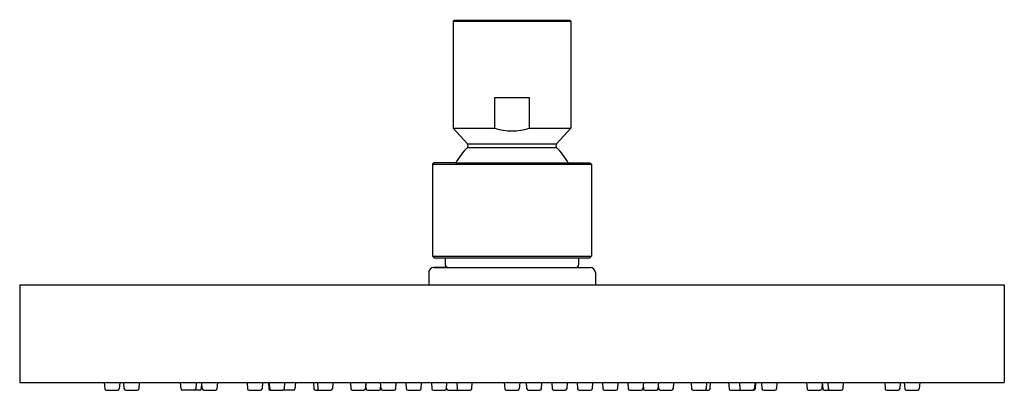
# Model space of a CAD drawing. Units: inches. Extents: x 4918.42 to 4925.98, y -5.4 to -2.56.
import ezdxf

# ---------------------------------------------------------------- set-up
doc = ezdxf.new("R2010")
doc.units = ezdxf.units.IN
doc.header["$LTSCALE"] = 0.64311
doc.header["$MEASUREMENT"] = 0
doc.layers.get('0').update_dxf_attribs({"color": 255, "linetype": 'CONTINUOUS'})
doc.layers.get('Defpoints').update_dxf_attribs({"linetype": 'CONTINUOUS'})
doc.styles.get("Standard").update_dxf_attribs({"font": 'txt', "width": 0.8})

msp = doc.modelspace()

# ---------------------------------------------------------------- linework, layer by layer
for p, q in [((4921.7587, -2.5641), (4921.7509, -2.572)), ((4921.7587, -2.5641), (4922.6485, -2.5641)), ((4922.6485, -2.5641), (4922.6564, -2.572)), ((4921.7509, -2.572), (4921.7509, -3.3909)), ((4921.7509, -2.572), (4922.6564, -2.572)), ((4921.7509, -2.572), (4922.6564, -2.572)), ((4922.6564, -2.572), (4922.6564, -3.3909)), ((4922.6564, -2.572), (4922.6564, -2.572)), ((4922.0716, -3.3909), (4922.0716, -3.1547)), ((4922.0716, -3.1547), (4922.3357, -3.1547)), ((4922.3357, -3.1547), (4922.3357, -3.3909)), ((4921.7509, -3.3909), (4921.8616, -3.5122)), ((4921.7509, -3.3909), (4922.0716, -3.3909)), ((4922.3357, -3.3909), (4922.6564, -3.3909)), ((4922.6564, -3.3909), (4922.5457, -3.5122)), ((4921.8608, -3.5395), (4922.5464, -3.5395)), ((4921.8616, -3.5122), (4922.5457, -3.5122)), ((4921.6052, -3.6562), (4921.5934, -3.6681)), ((4921.5934, -3.6681), (4921.5934, -4.3728)), ((4921.5934, -3.6681), (4922.8139, -3.6681)), ((4921.7735, -3.6562), (4921.6052, -3.6562)), ((4921.7735, -3.6562), (4922.6337, -3.6562)), ((4922.6337, -3.6562), (4922.802, -3.6562)), ((4922.802, -3.6562), (4922.8139, -3.6681)), ((4922.8139, -3.6681), (4922.8139, -4.3728)), ((4921.5934, -4.3728), (4921.6052, -4.3846)), ((4921.5934, -4.3728), (4922.8139, -4.3728)), ((4922.8139, -4.3728), (4922.802, -4.3846)), ((4921.7115, -4.4594), (4921.6032, -4.4594)), ((4921.6032, -4.4594), (4922.804, -4.4594)), ((4921.6052, -4.3846), (4922.802, -4.3846)), ((4921.6918, -4.3846), (4921.6918, -4.4397)), ((4922.6957, -4.4594), (4922.804, -4.4594)), ((4922.7154, -4.3846), (4922.7154, -4.4397)), ((4921.5639, -4.4988), (4921.5639, -4.5933)), ((4922.8434, -4.4988), (4922.8434, -4.5933)), ((4918.4241, -4.5933), (4925.9831, -4.5933)), ((4918.4241, -4.5933), (4918.4241, -5.3413)), ((4925.9831, -4.5933), (4925.9831, -5.3413)), ((4918.4241, -5.3413), (4925.9831, -5.3413)), ((4919.0734, -5.3413), (4919.0768, -5.3894)), ((4919.1921, -5.3413), (4919.1887, -5.3894)), ((4919.2271, -5.3894), (4919.2237, -5.3413)), ((4919.3424, -5.3413), (4919.339, -5.3894)), ((4919.6633, -5.3894), (4919.6599, -5.3413)), ((4919.7786, -5.3413), (4919.7751, -5.3894)), ((4919.8186, -5.3894), (4919.822, -5.3419)), ((4919.8262, -5.3894), (4919.8228, -5.3413)), ((4919.9415, -5.3408), (4919.938, -5.3894)), ((4920.1695, -5.3415), (4920.1729, -5.3896)), ((4920.2882, -5.3415), (4920.2847, -5.3896)), ((4920.3333, -5.3413), (4920.3367, -5.3894)), ((4920.3393, -5.3413), (4920.3427, -5.3894)), ((4920.4579, -5.3413), (4920.4545, -5.3894)), ((4920.5406, -5.3413), (4920.5371, -5.3894)), ((4920.6791, -5.3413), (4920.6826, -5.3894)), ((4920.7095, -5.3413), (4920.713, -5.3894)), ((4920.8282, -5.3413), (4920.8248, -5.3894)), ((4920.9632, -5.3413), (4920.9666, -5.3894)), ((4921.0819, -5.3413), (4921.0784, -5.3894)), ((4921.0832, -5.3894), (4921.0808, -5.3557)), ((4921.195, -5.3894), (4921.1969, -5.3632)), ((4921.1988, -5.3894), (4921.1953, -5.3413)), ((4921.3106, -5.3894), (4921.314, -5.3413)), ((4921.3934, -5.3894), (4921.39, -5.3413)), ((4921.5052, -5.3894), (4921.5087, -5.3413)), ((4921.5846, -5.3413), (4921.5881, -5.3894)), ((4921.6999, -5.3894), (4921.7033, -5.3413)), ((4921.7793, -5.3413), (4921.7827, -5.3894)), ((4921.8945, -5.3894), (4921.898, -5.3413)), ((4922.1443, -5.3413), (4922.1477, -5.3894)), ((4922.263, -5.3413), (4922.2595, -5.3894)), ((4922.318, -5.3894), (4922.3146, -5.3413)), ((4922.4298, -5.3894), (4922.4333, -5.3413)), ((4922.5093, -5.3413), (4922.5127, -5.3894)), ((4922.6279, -5.3413), (4922.6245, -5.3894)), ((4922.7039, -5.3413), (4922.7074, -5.3894)), ((4922.8226, -5.3413), (4922.8192, -5.3894)), ((4922.8986, -5.3413), (4922.902, -5.3894)), ((4923.0172, -5.3413), (4923.0138, -5.3894)), ((4923.0932, -5.3413), (4923.0967, -5.3894)), ((4923.2119, -5.3413), (4923.2085, -5.3894)), ((4923.2103, -5.3632), (4923.2122, -5.3894)), ((4923.3274, -5.3413), (4923.324, -5.3894)), ((4923.3264, -5.3557), (4923.3288, -5.3894)), ((4923.4441, -5.3413), (4923.4406, -5.3894)), ((4923.579, -5.3413), (4923.5825, -5.3894)), ((4923.6977, -5.3413), (4923.6943, -5.3894)), ((4923.7247, -5.3894), (4923.7281, -5.3413)), ((4923.8667, -5.3413), (4923.8701, -5.3894)), ((4923.9493, -5.3413), (4923.9527, -5.3894)), ((4924.068, -5.3413), (4924.0645, -5.3894)), ((4924.074, -5.3413), (4924.0705, -5.3894)), ((4924.119, -5.3413), (4924.1225, -5.3894)), ((4924.2377, -5.3413), (4924.2343, -5.3894)), ((4924.4658, -5.3413), (4924.4692, -5.3894)), ((4924.5844, -5.3413), (4924.581, -5.3894)), ((4924.5852, -5.3413), (4924.5887, -5.3894)), ((4924.6287, -5.3413), (4924.6321, -5.3894)), ((4924.7473, -5.3413), (4924.7439, -5.3894)), ((4925.0648, -5.3413), (4925.0683, -5.3894)), ((4925.1835, -5.3413), (4925.1801, -5.3894)), ((4925.2151, -5.3413), (4925.2186, -5.3894)), ((4925.3338, -5.3413), (4925.3304, -5.3894)), ((4919.0886, -5.4003), (4919.1769, -5.4003)), ((4919.2389, -5.4003), (4919.3272, -5.4003)), ((4919.7634, -5.4003), (4919.6751, -5.4003)), ((4919.8068, -5.4003), (4919.7634, -5.4003)), ((4919.838, -5.4003), (4919.9263, -5.4003)), ((4920.1847, -5.4006), (4920.273, -5.4006)), ((4920.3485, -5.4003), (4920.3545, -5.4003)), ((4920.3545, -5.4003), (4920.4427, -5.4003)), ((4920.5254, -5.4003), (4920.4427, -5.4003)), ((4920.6943, -5.4003), (4920.7247, -5.4003)), ((4920.7247, -5.4003), (4920.813, -5.4003)), ((4920.9784, -5.4003), (4921.0666, -5.4003)), ((4921.095, -5.4003), (4921.1832, -5.4003)), ((4921.2105, -5.4003), (4921.2988, -5.4003)), ((4921.4052, -5.4003), (4921.4934, -5.4003)), ((4921.5999, -5.4003), (4921.6881, -5.4003)), ((4921.7018, -5.3894), (4921.7008, -5.3759)), ((4921.7136, -5.4003), (4921.7945, -5.4003)), ((4921.7945, -5.4003), (4921.8828, -5.4003)), ((4922.1595, -5.4003), (4922.2477, -5.4003)), ((4922.3298, -5.4003), (4922.4181, -5.4003)), ((4922.5245, -5.4003), (4922.6127, -5.4003)), ((4922.7191, -5.4003), (4922.8074, -5.4003)), ((4922.9138, -5.4003), (4923.002, -5.4003)), ((4923.1084, -5.4003), (4923.1967, -5.4003)), ((4923.224, -5.4003), (4923.3122, -5.4003)), ((4923.3406, -5.4003), (4923.4288, -5.4003)), ((4923.5942, -5.4003), (4923.7129, -5.4003)), ((4923.8819, -5.4003), (4923.9645, -5.4003)), ((4923.9645, -5.4003), (4924.0527, -5.4003)), ((4924.0588, -5.4003), (4924.0527, -5.4003)), ((4924.1343, -5.4003), (4924.2225, -5.4003)), ((4924.481, -5.4003), (4924.5692, -5.4003)), ((4924.6004, -5.4003), (4924.6439, -5.4003)), ((4924.6439, -5.4003), (4924.7321, -5.4003)), ((4925.0801, -5.4003), (4925.1683, -5.4003)), ((4925.2304, -5.4003), (4925.3186, -5.4003))]:
    msp.add_line(p, q)
for centre, radius, start, end in [((4922.2062, -2.982), 0.4304, 251.77938, 269.6621), ((4922.2011, -2.982), 0.4304, 270.33773, 288.22079), ((4922.2034, -3.8869), 0.4879, 134.59048, 151.77452), ((4921.847, -3.5255), 0.0197, 314.64281, 42.36364), ((4922.5602, -3.5255), 0.0197, 137.63636, 225.35719), ((4922.2039, -3.8869), 0.4879, 28.22548, 45.40952), ((4921.6032, -4.4988), 0.0394, 90, 180), ((4921.7115, -4.4397), 0.0197, 180, 270.00002), ((4922.6957, -4.4397), 0.0197, 269.99998, 0), ((4922.804, -4.4988), 0.0394, 360, 90), ((4919.0886, -5.3885), 0.0118, 184.08598, 270.00333), ((4919.1769, -5.3885), 0.0118, 269.99667, 355.91402), ((4919.2389, -5.3885), 0.0118, 184.08598, 270), ((4919.3272, -5.3885), 0.0118, 270, 355.91438), ((4919.6751, -5.3885), 0.0118, 184.08598, 270.00334), ((4919.7634, -5.3885), 0.0118, 270.00028, 355.91374), ((4919.8068, -5.3885), 0.0118, 269.99667, 355.91402), ((4919.838, -5.3885), 0.0118, 184.09398, 269.99164), ((4919.9263, -5.3885), 0.0118, 270, 355.91438), ((4920.1847, -5.3888), 0.0118, 184.08598, 270.00333), ((4920.273, -5.3888), 0.0118, 269.99667, 355.91402), ((4920.3485, -5.3885), 0.0118, 184.08598, 270.00333), ((4920.3545, -5.3885), 0.0118, 184.08598, 270.00333), ((4920.4427, -5.3885), 0.0118, 269.99667, 355.91402), ((4920.5254, -5.3885), 0.0118, 269.99486, 355.91536), ((4920.6943, -5.3885), 0.0118, 184.08598, 270.00333), ((4920.7247, -5.3885), 0.0118, 184.08598, 270.00333), ((4920.813, -5.3885), 0.0118, 269.99667, 355.91402), ((4920.9784, -5.3885), 0.0118, 184.08598, 270.00333), ((4921.0666, -5.3885), 0.0118, 269.99667, 355.91402), ((4921.095, -5.3885), 0.0118, 184.08598, 270), ((4921.1832, -5.3885), 0.0118, 270, 355.91438), ((4921.2105, -5.3885), 0.0118, 184.08598, 270), ((4921.2988, -5.3885), 0.0118, 270, 355.91402), ((4921.4052, -5.3885), 0.0118, 184.08598, 270), ((4921.4934, -5.3885), 0.0118, 270, 355.91402), ((4921.5999, -5.3885), 0.0118, 184.08562, 270), ((4921.6881, -5.3885), 0.0118, 269.99657, 355.91402), ((4921.7136, -5.3885), 0.0118, 184.08598, 270), ((4921.7945, -5.3885), 0.0118, 184.08598, 270), ((4921.8828, -5.3885), 0.0118, 269.99657, 355.88651), ((4922.1595, -5.3885), 0.0118, 184.08598, 270), ((4922.2477, -5.3885), 0.0118, 270, 355.91402), ((4922.3298, -5.3885), 0.0118, 184.08598, 270), ((4922.4181, -5.3885), 0.0118, 270, 355.91402), ((4922.5245, -5.3885), 0.0118, 184.08598, 270), ((4922.6127, -5.3885), 0.0118, 270, 355.91402), ((4922.7191, -5.3885), 0.0118, 184.08598, 270), ((4922.8074, -5.3885), 0.0118, 270, 355.91402), ((4922.9138, -5.3885), 0.0118, 184.08598, 270), ((4923.002, -5.3885), 0.0118, 270, 355.91402), ((4923.1084, -5.3885), 0.0118, 184.08598, 270), ((4923.1967, -5.3885), 0.0118, 270, 355.91402), ((4923.224, -5.3885), 0.0118, 184.08598, 270), ((4923.3122, -5.3885), 0.0118, 270, 355.91402), ((4923.3406, -5.3885), 0.0118, 184.08598, 270), ((4923.4288, -5.3885), 0.0118, 270, 355.91402), ((4923.5942, -5.3885), 0.0118, 184.08598, 270), ((4923.6825, -5.3885), 0.0118, 270, 355.91402), ((4923.7129, -5.3885), 0.0118, 270, 355.91402), ((4923.8819, -5.3885), 0.0118, 184.08598, 270), ((4923.9645, -5.3885), 0.0118, 184.08598, 270), ((4924.0527, -5.3885), 0.0118, 270, 355.91402), ((4924.0588, -5.3885), 0.0118, 270, 355.91402), ((4924.1343, -5.3885), 0.0118, 184.08562, 270), ((4924.2225, -5.3885), 0.0118, 270, 355.91438), ((4924.481, -5.3885), 0.0118, 184.08598, 270), ((4924.5692, -5.3885), 0.0118, 270, 355.91402), ((4924.6004, -5.3885), 0.0118, 184.08598, 270.00333), ((4924.6439, -5.3885), 0.0118, 184.08562, 270), ((4924.7321, -5.3885), 0.0118, 270, 355.91438), ((4925.0801, -5.3885), 0.0118, 184.08562, 270), ((4925.1683, -5.3885), 0.0118, 270, 355.91438), ((4925.2304, -5.3885), 0.0118, 184.08562, 270), ((4925.3186, -5.3885), 0.0118, 270, 355.91438)]:
    msp.add_arc(centre, radius, start, end)

# ---------------------------------------------------------------- texts
at = {"layer": 'Defpoints'}
for tag, p, s in [('TRADENAME', (4922.2038, -2.5623), ''), ('MODELNUMBER', (4922.2038, -2.5606), 'P33297-00'), ('PRODUCT', (4922.2038, -2.564), 'SHOWERHEAD')]:
    msp.add_attdef(tag, p, s, height=0.001, dxfattribs=at)

doc.saveas('drawing.dxf')
